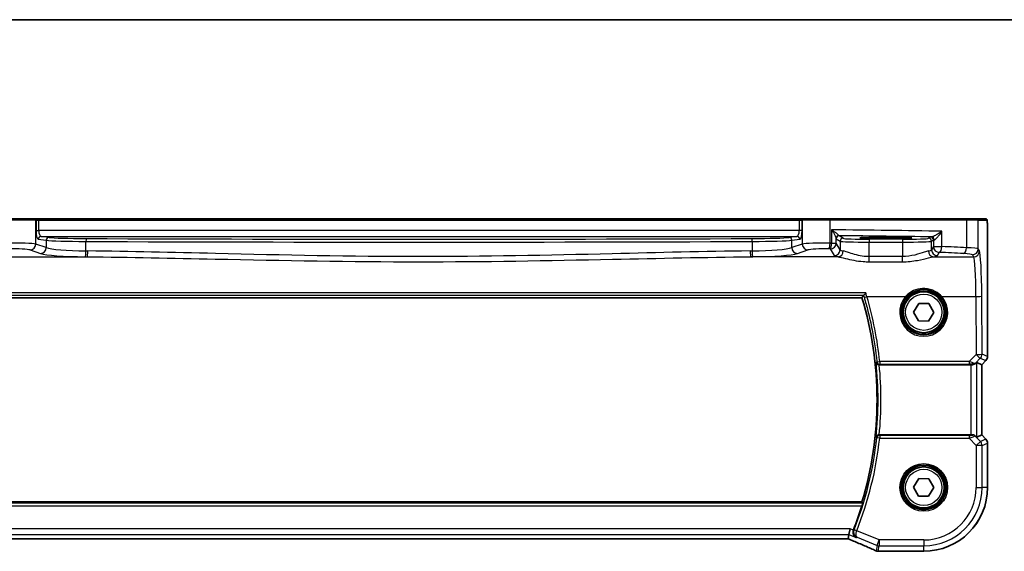
# Model space of a CAD drawing. Units: millimetres. Extents: x 0 to 6296, y 0 to 1124.
# Drawn here: x 1810 to 1979, y 1033 to 1124 of the extents above; entities that cross this region are included whole.
import ezdxf

# ---------------------------------------------------------------- set-up
doc = ezdxf.new("R2010")
doc.units = ezdxf.units.MM
for name, color, linetype, lineweight in [('Border (ISO)', 7, 'Continuous', 35), ('Visible (ISO)', 7, 'Continuous', 35), ('Visible Narrow (ISO)', 7, 'Continuous', 25)]:
    doc.layers.add(name, color=color, linetype=linetype, lineweight=lineweight)

# ---------------------------------------------------------------- blocks, each defined once
blk = doc.blocks.new('図面枠 tk図枠')
at = {"layer": 'Border (ISO)'}
blk.add_line((14.5, 289), (405.5, 289), dxfattribs=at)

msp = doc.modelspace()

# ---------------------------------------------------------------- linework, layer by layer
at = {"layer": 'Visible (ISO)'}
for p, q in [((1807.9939, 1089.8841), (1812.5159, 1089.8841)), ((1812.5605, 1089.8841), (1812.5159, 1089.8841)), ((1813.2366, 1089.8841), (1812.5605, 1089.8841)), ((1943.5693, 1089.8841), (1813.2366, 1089.8841)), ((1944.2454, 1089.8841), (1943.5693, 1089.8841)), ((1944.29, 1089.8841), (1944.2454, 1089.8841)), ((1944.29, 1089.8841), (1948.812, 1089.8841)), ((1948.812, 1089.8841), (1972.1397, 1089.8841)), ((1972.1397, 1089.8841), (1974.0378, 1089.8841)), ((1975.522, 1089.8841), (1974.0378, 1089.8841)), ((1975.8492, 1066.3206), (1975.8492, 1086.8089)), ((1959.4029, 1086.7411), (1957.4029, 1086.7411)), ((1802.5072, 1076.3841), (1954.2987, 1076.3841)), ((1963.1714, 1073.925), (1964.0726, 1075.4041)), ((1964.0726, 1075.4041), (1965.8042, 1075.3632)), ((1965.8042, 1075.3632), (1966.6345, 1073.8431)), ((1964.0017, 1072.405), (1963.1714, 1073.925)), ((1966.6345, 1073.8431), (1965.7332, 1072.364)), ((1965.7332, 1072.364), (1964.0017, 1072.405)), ((1957.2829, 1064.8841), (1972.9844, 1064.8841)), ((1973.9831, 1065.2651), (1974.8478, 1064.9069)), ((1974.8492, 1064.9063), (1974.8478, 1064.9069)), ((1975.5563, 1065.6134), (1974.8492, 1064.9063)), ((1974.8492, 1064.9063), (1974.8492, 1052.8618)), ((1972.9844, 1052.8841), (1957.2829, 1052.8841)), ((1973.9831, 1052.503), (1974.8478, 1052.8612)), ((1974.8492, 1052.8618), (1974.8478, 1052.8612)), ((1974.8492, 1052.8618), (1975.5563, 1052.1547)), ((1975.8492, 1043.8841), (1975.8492, 1051.4476)), ((1963.1714, 1043.925), (1964.0726, 1045.4041)), ((1964.0726, 1045.4041), (1965.8042, 1045.3632)), ((1965.8042, 1045.3632), (1966.6345, 1043.8431)), ((1964.0017, 1042.405), (1963.1714, 1043.925)), ((1966.6345, 1043.8431), (1965.7332, 1042.364)), ((1954.2987, 1041.3841), (1802.5072, 1041.3841)), ((1965.7332, 1042.364), (1964.0017, 1042.405)), ((1952.0801, 1035.8039), (1952.2724, 1036.8026)), ((1805.0768, 1035.0951), (1951.7291, 1035.0951)), ((1952.0801, 1035.8039), (1951.9437, 1035.0958)), ((1957.2567, 1032.9378), (1964.9029, 1032.9378))]:
    msp.add_line(p, q, dxfattribs=at)
for centre in [(1964.9029, 1073.8841), (1964.9029, 1043.8841)]:
    msp.add_circle(centre, 3.5, dxfattribs=at)
for centre, radius, start, end in [((1896.8029, 1058.8841), 60.1, 343.071304, 16.928696), ((1974.8492, 1066.3206), 1, 315, 0), ((1974.8492, 1051.4476), 1, 0, 45), ((1964.9029, 1043.8841), 10.9462, 270, 0), ((1896.8029, 1058.8841), 60.3187, 338.33552, 342.461454), ((1957.1071, 1033.944), 1, 246.057538, 267.659221), ((1957.2567, 1033.9378), 1, 267.615191, 270)]:
    msp.add_arc(centre, radius, start, end, dxfattribs=at)
for centre, major_axis, ratio, start_param, end_param in [((1972.9844, 1064.7966), (1, 0), 0.08748866, 1.4366482, 1.57079633), ((1972.9844, 1064.2626), (0.9993, 1.0021), 0.03700701, 0.01526811, 0.54654149), ((1972.9844, 1052.9716), (-1, 0), 0.08748866, 1.57079633, 1.91752235), ((1972.9844, 1053.5055), (0.9993, -1.0021), 0.03700701, 5.51127614, 6.2679172), ((1951.7292, 1034.9986), (1.8935, 0), 0.05094445, 1.45936292, 1.57080424), ((1951.3262, 1035.2235), (2.0245, -0.8102), 0.05045404, 1.18174773, 1.28674364), ((1944.2283, 1032.1014), (20.7906, -0.005), 0.0517631, 0.89613086, 0.90526543)]:
    msp.add_ellipse(centre, major_axis=major_axis, ratio=ratio, start_param=start_param, end_param=end_param, dxfattribs=at)
for points, degree in [([(1975.5276, 1089.8841), (1975.5278, 1089.8841), (1975.5252, 1089.8841), (1975.522, 1089.8841)], 3), ([(1954.2987, 1076.3841), (1954.4475, 1076.5849), (1954.5963, 1076.7867)], 2), ([(1954.6028, 1076.7915), (1954.5996, 1076.7899), (1954.5974, 1076.7883), (1954.5963, 1076.7867)], 3), ([(1957.2829, 1064.8841), (1957.2792, 1064.8841), (1957.2754, 1064.8841), (1957.2716, 1064.8841)], 3), ([(1957.2716, 1052.8841), (1957.2754, 1052.8841), (1957.2792, 1052.8841), (1957.2829, 1052.8841)], 3), ([(1954.431, 1041.2053), (1954.3648, 1041.2948), (1954.2987, 1041.3841)], 2), ([(1952.8609, 1036.6162), (1952.8553, 1036.6021), (1952.85, 1036.5878), (1952.845, 1036.5735)], 3), ([(1951.9397, 1035.0945), (1951.9422, 1035.0945), (1951.9436, 1035.0949), (1951.9437, 1035.0958)], 3)]:
    msp.add_open_spline(points, degree=degree, dxfattribs=at)
for points, knots in [([(1975.5283, 1089.8841), (1975.5448, 1089.8841), (1975.5607, 1089.8824), (1975.5804, 1089.8786), (1975.584, 1089.8779), (1975.5927, 1089.8758), (1975.5976, 1089.8744), (1975.6119, 1089.8698), (1975.621, 1089.8659), (1975.6431, 1089.8547), (1975.6547, 1089.8468), (1975.687, 1089.8219), (1975.7011, 1089.8061), (1975.7577, 1089.7327), (1975.7618, 1089.6859), (1975.786, 1089.5165), (1975.7967, 1089.3821), (1975.8111, 1089.1247), (1975.8159, 1089.0205), (1975.8277, 1088.7148), (1975.8337, 1088.4964), (1975.8471, 1087.8063), (1975.8492, 1087.3004), (1975.8492, 1086.8089)], [0, 0, 0, 0, 0.012766906, 0.012766906, 0.01463081, 0.01463081, 0.016461258, 0.016461258, 0.020132349, 0.020132349, 0.026500678, 0.026500678, 0.041208578, 0.041208578, 0.101047017, 0.101047017, 0.171185477, 0.171185477, 0.211695059, 0.211695059, 0.283160241, 0.283160241, 0.430585526, 0.430585526, 0.430585526, 0.430585526]), ([(1957.4029, 1086.7411), (1957.2217, 1086.7411), (1957.0405, 1086.7406), (1956.6826, 1086.7386), (1956.5058, 1086.7371), (1956.1613, 1086.7332), (1955.9935, 1086.7308), (1955.6708, 1086.725), (1955.5161, 1086.7217), (1955.2235, 1086.7143), (1955.0857, 1086.7101), (1954.8305, 1086.7012), (1954.7131, 1086.6964), (1954.502, 1086.6863), (1954.4082, 1086.6809), (1954.2487, 1086.6699), (1954.1824, 1086.6643), (1954.0829, 1086.6537), (1954.0469, 1086.6484), (1954.0223, 1086.6435), (1954.0176, 1086.6419), (1954.0177, 1086.642)], [3.14159265, 3.14159265, 3.14159265, 3.14159265, 3.29879423, 3.29879423, 3.45599581, 3.45599581, 3.61319739, 3.61319739, 3.77039897, 3.77039897, 3.92760055, 3.92760055, 4.08480213, 4.08480213, 4.2420037, 4.2420037, 4.39613207, 4.39613207, 4.538514, 4.538514, 4.59062191, 4.59062191, 4.59062191, 4.59062191]), ([(1962.7879, 1086.6423), (1962.788, 1086.6422), (1962.7844, 1086.6433), (1962.7579, 1086.6487), (1962.7076, 1086.6559), (1962.5842, 1086.6677), (1962.5164, 1086.673), (1962.3536, 1086.6835), (1962.2573, 1086.6887), (1962.0406, 1086.6986), (1961.92, 1086.7033), (1961.6587, 1086.712), (1961.5181, 1086.716), (1961.2205, 1086.7232), (1961.0635, 1086.7264), (1960.737, 1086.7319), (1960.5676, 1086.7342), (1960.2336, 1086.7377), (1960.0696, 1086.7389), (1959.738, 1086.7406), (1959.5705, 1086.7411), (1959.4029, 1086.7411)], [1.69256339, 1.69256339, 1.69256339, 1.69256339, 1.73939773, 1.73939773, 1.9206037, 1.9206037, 2.06714375, 2.06714375, 2.22211253, 2.22211253, 2.37931411, 2.37931411, 2.53651568, 2.53651568, 2.69371726, 2.69371726, 2.85091884, 2.85091884, 2.99625575, 2.99625575, 3.14159265, 3.14159265, 3.14159265, 3.14159265]), ([(1954.9657, 1077.2034), (1954.9649, 1077.2024), (1954.9642, 1077.2014), (1954.9243, 1077.1501), (1954.8852, 1077.101), (1954.8107, 1077.0102), (1954.7752, 1076.9681), (1954.7076, 1076.8909), (1954.676, 1076.8566), (1954.6297, 1076.8108), (1954.6134, 1076.7969), (1954.6032, 1076.7917), (1954.603, 1076.7916), (1954.6028, 1076.7915)], [-0.0808383912, -0.0808383912, -0.0808383912, -0.0808383912, -0.080455592, -0.080455592, -0.0612728271, -0.0612728271, -0.0425925474, -0.0425925474, -0.0224995625, -0.0224995625, -0.0057561767, -0.0057561767, -0.0054205801, -0.0054205801, -0.0054205801, -0.0054205801]), ([(1956.7405, 1065.2893), (1956.7407, 1065.2883), (1956.7409, 1065.2874), (1956.7502, 1065.243), (1956.7661, 1065.2002), (1956.8106, 1065.1199), (1956.8389, 1065.0819), (1956.9143, 1065.0065), (1956.9644, 1064.9697), (1957.0683, 1064.9193), (1957.1182, 1064.9025), (1957.2043, 1064.887), (1957.2378, 1064.884), (1957.2716, 1064.8841)], [-0.087247063, -0.087247063, -0.087247063, -0.087247063, -0.0868223117, -0.0868223117, -0.0674348834, -0.0674348834, -0.048759935, -0.048759935, -0.0268576016, -0.0268576016, -0.0101514814, -0.0101514814, 0, 0, 0, 0]), ([(1973.1182, 1064.8833), (1973.1614, 1064.8828), (1973.2036, 1064.8849), (1973.3524, 1064.9004), (1973.4597, 1064.9292), (1973.6462, 1065.0096), (1973.7256, 1065.0609), (1973.7974, 1065.1192), (1973.8083, 1065.1285), (1973.8189, 1065.1379)], [0.7831655842, 0.7831655842, 0.7831655842, 0.7831655842, 0.7957694984, 0.7957694984, 0.8296099292, 0.8296099292, 0.86345036, 0.86345036, 0.8696971895, 0.8696971895, 0.8696971895, 0.8696971895]), ([(1957.2716, 1052.8841), (1957.2219, 1052.8842), (1957.1732, 1052.8775), (1957.0716, 1052.8508), (1957.0212, 1052.8286), (1956.9175, 1052.7658), (1956.8689, 1052.7213), (1956.7853, 1052.6141), (1956.7551, 1052.5484), (1956.7409, 1052.4807), (1956.7407, 1052.4798), (1956.7405, 1052.4788)], [-0.087629266, -0.087629266, -0.087629266, -0.087629266, -0.072542723, -0.072542723, -0.0544070405, -0.0544070405, -0.0300520654, -0.0300520654, 0, 0, 0.0004281397, 0.0004281397, 0.0004281397, 0.0004281397]), ([(1973.3243, 1052.8893), (1973.3245, 1052.8893), (1973.3246, 1052.8893), (1973.3947, 1052.8914), (1973.4656, 1052.8789), (1973.5845, 1052.8314), (1973.6342, 1052.7992), (1973.6747, 1052.7617)], [0.2396736439, 0.2396736439, 0.2396736439, 0.2396736439, 0.2397353294, 0.2397353294, 0.2620325695, 0.2620325695, 0.2819027076, 0.2819027076, 0.2819027076, 0.2819027076]), ([(1954.431, 1041.2053), (1954.4344, 1041.2004), (1954.4353, 1041.1866), (1954.4301, 1041.1366), (1954.4229, 1041.0966), (1954.4025, 1041.005), (1954.3879, 1040.9471), (1954.3545, 1040.8269), (1954.336, 1040.7652), (1954.3177, 1040.7072)], [0.0030596807, 0.0030596807, 0.0030596807, 0.0030596807, 0.0189433281, 0.0189433281, 0.0378866562, 0.0378866562, 0.0573318148, 0.0573318148, 0.0754000107, 0.0754000107, 0.0754000107, 0.0754000107]), ([(1953.324, 1035.3064), (1953.3227, 1035.307), (1953.3215, 1035.3076), (1953.2378, 1035.3472), (1953.1606, 1035.4001), (1953.025, 1035.5292), (1952.9655, 1035.605), (1952.8621, 1035.7904), (1952.8204, 1035.9039), (1952.7832, 1036.1267), (1952.7793, 1036.2303), (1952.8006, 1036.4168), (1952.8183, 1036.4962), (1952.845, 1036.5735)], [-0.000605679, -0.000605679, -0.000605679, -0.000605679, 0, 0, 0.040415131, 0.040415131, 0.079268807, 0.079268807, 0.122744705, 0.122744705, 0.156171695, 0.156171695, 0.181058523, 0.181058523, 0.181058523, 0.181058523]), ([(1952.1319, 1035.0107), (1952.4581, 1034.8723), (1952.7806, 1034.7349), (1953.4176, 1034.4623), (1953.7321, 1034.3272), (1954.3521, 1034.0596), (1954.6576, 1033.9271), (1955.2591, 1033.6653), (1955.5549, 1033.5358), (1956.1361, 1033.2803), (1956.4215, 1033.1543), (1956.7013, 1033.0301)], [-1.303050333, -1.303050333, -1.303050333, -1.303050333, -1.252154032, -1.252154032, -1.201257731, -1.201257731, -1.15036143, -1.15036143, -1.09946513, -1.09946513, -1.048568829, -1.048568829, -1.048568829, -1.048568829])]:
    msp.add_open_spline(points, degree=3, knots=knots, dxfattribs=at)
at = {"layer": 'Visible Narrow (ISO)'}
for p, q in [((1812.709, 1089.6841), (1807.9491, 1089.6841)), ((1812.709, 1089.6841), (1812.7536, 1089.6841)), ((1812.709, 1085.5465), (1812.709, 1089.6841)), ((1812.7536, 1089.6841), (1813.2366, 1089.6841)), ((1812.7536, 1089.6841), (1812.7536, 1087.8847)), ((1813.2366, 1089.6841), (1813.2366, 1089.8841)), ((1813.2366, 1089.6841), (1943.5693, 1089.6841)), ((1813.2366, 1087.8847), (1813.2366, 1089.6841)), ((1943.5693, 1089.6841), (1943.5693, 1089.8841)), ((1943.5693, 1089.6841), (1944.0522, 1089.6841)), ((1943.5693, 1089.6841), (1943.5693, 1087.8847)), ((1944.0522, 1089.6841), (1944.0969, 1089.6841)), ((1944.0522, 1087.8847), (1944.0522, 1089.6841)), ((1948.8568, 1089.6841), (1944.0969, 1089.6841)), ((1944.0969, 1089.6841), (1944.0969, 1085.5465)), ((1972.2396, 1089.6841), (1948.8568, 1089.6841)), ((1948.8568, 1085.7344), (1948.8568, 1089.6841)), ((1974.2375, 1089.6841), (1972.2396, 1089.6841)), ((1972.2396, 1089.6841), (1972.2396, 1084.9403)), ((1974.2375, 1089.6841), (1975.7217, 1089.6841)), ((1974.2375, 1084.7266), (1974.2375, 1089.6841)), ((1812.7536, 1087.8847), (1813.2366, 1087.8847)), ((1943.5693, 1087.8847), (1813.2366, 1087.8847)), ((1814.9866, 1086.7078), (1813.6245, 1086.8853)), ((1813.6245, 1086.8853), (1943.1814, 1086.8853)), ((1943.1814, 1086.8853), (1941.8193, 1086.7078)), ((1944.0522, 1087.8847), (1943.5693, 1087.8847)), ((1949.1206, 1088.0023), (1949.1206, 1085.7291)), ((1951.0727, 1086.5498), (1950.4121, 1086.99)), ((1968.0217, 1085.1369), (1968.0217, 1087.7659)), ((1975.8478, 1086.8089), (1975.8492, 1086.8089)), ((1975.8478, 1086.8089), (1975.8478, 1066.3206)), ((1814.5036, 1084.9606), (1812.709, 1085.5465)), ((1813.1415, 1086.3857), (1814.5036, 1086.2081)), ((1814.5036, 1086.2081), (1814.5036, 1084.9606)), ((1821.314, 1084.3822), (1821.314, 1086.0157)), ((1935.4919, 1086.0157), (1935.4919, 1084.3822)), ((1942.3023, 1086.2081), (1943.6644, 1086.3857)), ((1942.3023, 1084.9606), (1942.3023, 1086.2081)), ((1944.0969, 1085.5465), (1942.3023, 1084.9606)), ((1949.1206, 1085.7291), (1949.8921, 1085.7291)), ((1949.8921, 1085.7291), (1949.8921, 1086.5531)), ((1950.5734, 1084.5918), (1949.8921, 1085.7291)), ((1949.9128, 1086.4903), (1950.5734, 1086.0501)), ((1950.5734, 1086.0501), (1950.5734, 1084.5918)), ((1961.2539, 1086.4009), (1955.5665, 1086.4009)), ((1955.5665, 1086.4009), (1955.5665, 1085.9012)), ((1955.5665, 1085.9012), (1961.2539, 1085.9012)), ((1955.5665, 1083.4148), (1955.5665, 1085.9012)), ((1959.4029, 1086.7412), (1957.4029, 1086.7412)), ((1957.4029, 1086.7411), (1957.4029, 1086.7412)), ((1957.4029, 1086.7411), (1957.4029, 1086.706)), ((1957.4029, 1086.706), (1957.4029, 1086.4992)), ((1959.4029, 1086.706), (1957.4029, 1086.706)), ((1957.4029, 1086.4992), (1959.4029, 1086.4992)), ((1959.4029, 1086.7412), (1959.4029, 1086.7411)), ((1959.4029, 1086.7411), (1959.4029, 1086.706)), ((1959.4029, 1086.706), (1959.4029, 1086.4992)), ((1961.2539, 1086.4009), (1961.2539, 1085.9012)), ((1961.2539, 1085.9012), (1961.2539, 1083.4148)), ((1966.0743, 1086.7674), (1965.7478, 1086.5498)), ((1966.2471, 1086.0501), (1966.5736, 1086.2677)), ((1966.2471, 1084.5918), (1966.2471, 1086.0501)), ((1966.5736, 1085.1369), (1966.2471, 1084.5918)), ((1966.5736, 1086.2677), (1966.5736, 1085.1369)), ((1966.5736, 1085.1369), (1968.0217, 1085.1369)), ((1811.7431, 1084.5503), (1813.5377, 1083.9644)), ((1943.2682, 1083.9644), (1945.0628, 1084.5503)), ((1948.8935, 1084.7329), (1949.5747, 1083.5956)), ((1967.2457, 1083.5956), (1967.5722, 1084.1407)), ((1973.2389, 1083.7304), (1973.4471, 1083.3827)), ((1974.4458, 1084.3789), (1974.2375, 1084.7266)), ((1806.5734, 1083.3827), (1821.5204, 1083.3827)), ((1950.2325, 1083.3827), (1935.2855, 1083.3827)), ((1955.5665, 1082.532), (1955.5665, 1083.4148)), ((1961.2539, 1083.4148), (1955.5665, 1083.4148)), ((1955.5665, 1082.532), (1961.2539, 1082.532)), ((1961.2539, 1082.532), (1961.2539, 1083.4148)), ((1966.588, 1083.3827), (1973.4471, 1083.3827)), ((1954.9657, 1077.2034), (1801.8402, 1077.2034)), ((1802.2031, 1076.7915), (1954.6028, 1076.7915)), ((1955.1687, 1076.5649), (1961.7822, 1076.5649)), ((1968.0237, 1076.5649), (1973.8521, 1076.5649)), ((1973.8521, 1076.5649), (1973.8976, 1066.6275)), ((1974.8963, 1066.7147), (1974.8507, 1076.6521)), ((1973.8976, 1066.6275), (1972.7121, 1065.4343)), ((1975.8478, 1066.3206), (1974.8963, 1066.7147)), ((1972.7121, 1065.4343), (1957.3575, 1065.4343)), ((1957.3575, 1065.4343), (1957.3575, 1064.9797)), ((1957.3575, 1064.9797), (1972.7121, 1064.9797)), ((1972.7121, 1065.4343), (1972.7121, 1064.9797)), ((1972.9844, 1064.8841), (1972.9844, 1052.8841)), ((1973.1315, 1064.9701), (1973.1182, 1064.8833)), ((1973.8189, 1065.1379), (1973.8335, 1065.2332)), ((1973.8335, 1065.2332), (1974.6038, 1066.0086)), ((1973.9831, 1052.503), (1973.9831, 1065.2651)), ((1974.6038, 1066.0086), (1975.5553, 1065.6144)), ((1975.5553, 1065.6144), (1974.8478, 1064.9069)), ((1974.8478, 1064.9069), (1974.8478, 1052.8612)), ((1975.5553, 1065.6144), (1975.5563, 1065.6134)), ((1975.8492, 1066.3206), (1975.8478, 1066.3206)), ((1957.3536, 1052.2947), (1956.8584, 1052.3486)), ((1957.3536, 1052.7928), (1957.3536, 1052.2947)), ((1972.668, 1052.7928), (1957.3536, 1052.7928)), ((1957.3536, 1052.2947), (1972.668, 1052.2947)), ((1972.668, 1052.7928), (1972.668, 1052.2947)), ((1972.668, 1052.2947), (1973.9058, 1051.0568)), ((1973.3243, 1052.8893), (1973.3327, 1052.8342)), ((1973.6857, 1052.6892), (1973.6747, 1052.7617)), ((1974.612, 1051.763), (1973.6857, 1052.6892)), ((1973.9058, 1051.0568), (1974.612, 1051.763)), ((1975.5553, 1052.1537), (1974.612, 1051.763)), ((1974.8478, 1052.8612), (1975.5553, 1052.1537)), ((1974.9045, 1051.0568), (1975.8478, 1051.4476)), ((1975.5563, 1052.1547), (1975.5553, 1052.1537)), ((1975.8478, 1051.4476), (1975.8492, 1051.4476)), ((1975.8478, 1051.4476), (1975.8478, 1043.8841)), ((1973.9058, 1051.0568), (1973.9058, 1043.8841)), ((1974.9045, 1051.0568), (1973.9058, 1051.0568)), ((1974.9045, 1043.8841), (1974.9045, 1051.0568)), ((1973.9058, 1043.8841), (1974.9045, 1043.8841)), ((1975.8478, 1043.8841), (1974.9045, 1043.8841)), ((1975.8492, 1043.8841), (1975.8478, 1043.8841)), ((1954.431, 1041.2053), (1802.3749, 1041.2053)), ((1802.4882, 1040.7072), (1954.3177, 1040.7072)), ((1952.2724, 1036.8026), (1804.5335, 1036.8026)), ((1952.845, 1036.5735), (1952.2724, 1036.8026)), ((1953.4208, 1036.4279), (1952.9501, 1036.5905)), ((1953.4285, 1036.4488), (1952.9655, 1036.6323)), ((1957.2876, 1034.8812), (1953.4208, 1036.4279)), ((1804.7258, 1035.8039), (1952.0801, 1035.8039)), ((1951.7291, 1035.0964), (1805.0768, 1035.0964)), ((1951.7291, 1035.0964), (1951.7291, 1035.0951)), ((1952.0801, 1035.8039), (1953.324, 1035.3064)), ((1953.4748, 1035.3307), (1956.9167, 1033.954)), ((1956.9167, 1033.954), (1957.2876, 1034.8812)), ((1964.9029, 1034.8812), (1957.2876, 1034.8812)), ((1957.2876, 1034.8812), (1957.2876, 1033.8826)), ((1964.9029, 1034.8812), (1964.9029, 1033.8826)), ((1956.9167, 1033.954), (1956.7362, 1033.0168)), ((1957.1071, 1032.9454), (1957.2876, 1033.8826)), ((1957.2567, 1032.9378), (1957.2567, 1032.9392)), ((1964.9029, 1032.9392), (1957.2567, 1032.9392)), ((1957.2876, 1033.8826), (1964.9029, 1033.8826)), ((1964.9029, 1032.9392), (1964.9029, 1033.8826)), ((1964.9029, 1032.9378), (1964.9029, 1032.9392))]:
    msp.add_line(p, q, dxfattribs=at)
for centre, radius in [((1964.9029, 1073.8841), 3.7567), ((1964.9029, 1073.8841), 3.5569), ((1964.9029, 1073.8841), 3.1), ((1964.9029, 1043.8841), 4.0898), ((1964.9029, 1043.8841), 3.8899), ((1964.9029, 1043.8841), 3.7567), ((1964.9029, 1043.8841), 3.5569), ((1964.9029, 1043.8841), 3.1)]:
    msp.add_circle(centre, radius, dxfattribs=at)
for centre, radius, start, end in [((1896.8029, 1058.8841), 60.2788, 353.900222, 6.099778), ((1896.8029, 1058.8841), 60.7769, 354.334433, 5.665567), ((1896.8029, 1058.8841), 60.41, 338.386347, 353.78925), ((1896.8029, 1058.8841), 60.9081, 338.386347, 353.78925), ((1964.9029, 1043.8841), 10.9448, 270, 0), ((1964.9029, 1043.8841), 9.0029, 270, 0), ((1964.9029, 1043.8841), 10.0015, 270, 0)]:
    msp.add_arc(centre, radius, start, end, dxfattribs=at)
for centre, major_axis, ratio, start_param, end_param in [((1812.5159, 1089.6841), (0, 0.2), 0.96592583, 4.71238898, 6.28318531), ((1812.5605, 1089.6841), (0, 0.2), 0.96592583, 4.71238898, 6.28318531), ((1944.2454, 1089.6841), (0, 0.2), 0.96592583, 0, 1.57079633), ((1944.29, 1089.6841), (0, 0.2), 0.96592583, 0, 1.57079633), ((1948.812, 1089.6841), (0, 0.2), 0.22405247, 4.71238898, 6.28318531), ((1972.1397, 1089.6841), (0, 0.2), 0.49914422, 4.71238898, 6.28318531), ((1974.0378, 1089.6841), (0, 0.2), 0.99862953, 4.71238898, 6.28318531), ((1975.522, 1089.6841), (0, 0.2), 0.99862953, 4.71238898, 6.28318531), ((1813.1556, 1087.8847), (0, -1.5), 0.26794919, 4.71238898, 6.24827872), ((1813.6245, 1086.3857), (0.0646, 0.4958), 0.96537679, 0.13418895, 1.6959525), ((1813.6385, 1087.8847), (0, 1), 0.40192379, 1.57079633, 3.10668607), ((1943.1674, 1087.8847), (0, -1), 0.40192379, 0.03490659, 1.57079633), ((1943.1814, 1086.3857), (-0.0646, 0.4958), 0.96537679, 4.58723281, 6.14899636), ((1943.6503, 1087.8847), (0, 1.5), 0.26794919, 3.17649924, 4.71238898), ((1929.8123, 1085.1456), (-85, 0), 0.03450994, 4.24615809, 4.48323177), ((1950.3914, 1086.5531), (-0.4919, -0.0895), 0.95968156, 4.60155662, 6.09590275), ((1950.4121, 1086.4903), (-0.2773, -0.4161), 0.99802286, 3.73027434, 5.29924417), ((1929.8123, 1084.1462), (84, 0), 0.03492077, 1.12213881, 1.32303304), ((1808.8453, 1085.4786), (-4, 0), 0.0656165, 3.40339204, 4.93835966), ((1811.7431, 1085.5465), (-0.3104, -0.9506), 0.9624951, 0.32705272, 1.87528957), ((1814.9866, 1086.2081), (0.0646, 0.4958), 0.96537679, 0.13418895, 1.6959525), ((1822.231, 1086.2759), (8, 0), 0.03273822, 3.40339204, 4.59750447), ((1822.231, 1086.7756), (-7.5, 0), 0.03492077, 0.26179939, 1.45591182), ((1821.3713, 1086.0157), (0.002, 0.5), 0.11463104, 0.03513831, 1.57125824), ((1878.4029, 1103.275), (498.0196, 0), 0.03488571, 4.59750447, 4.82727349), ((1878.4029, 1103.7747), (-497.5196, 0), 0.03492077, 1.45591182, 1.68568084), ((1934.5749, 1086.7756), (-7.5, 0), 0.03492077, 1.68568084, 2.87979327), ((1935.4346, 1086.0157), (-0.002, 0.5), 0.11463104, 4.71192706, 6.248047), ((1934.5749, 1086.2759), (8, 0), 0.03273822, 4.82727349, 6.02138592), ((1941.8193, 1086.2081), (-0.0646, 0.4958), 0.96537679, 4.58723281, 6.14899636), ((1947.9606, 1085.4786), (-4, 0), 0.0656165, 4.4864183, 6.02138592), ((1945.0628, 1085.5465), (0.3104, -0.9506), 0.9624951, 4.40789574, 5.95613258), ((1948.6327, 1085.7344), (-0.0201, -0.9998), 0.22400944, 0.08954802, 1.57530189), ((1929.8123, 1078.5722), (-85, 0), 0.08645939, 4.48323177, 4.4864183), ((1948.8935, 1085.7291), (-0.0204, -0.9998), 0.227112, 0.08961425, 1.575431), ((1948.8935, 1085.7291), (0.8579, 0.5139), 0.9948398, 4.1749656, 5.74120053), ((1951.0727, 1086.0501), (-0.2773, -0.4161), 0.99802286, 3.73027434, 5.29924417), ((1955.5665, 1086.0584), (5, 0), 0.03142869, 3.19395253, 4.71238898), ((1955.5665, 1086.5581), (-4.5, 0), 0.03492077, 0.05235988, 1.57079633), ((1961.2539, 1086.5581), (-4.5, 0), 0.03492077, 1.57079633, 3.08923278), ((1961.2539, 1086.0584), (5, 0), 0.03142869, 4.71238898, 6.23082543), ((1965.7478, 1086.0501), (0.2773, -0.4161), 0.99802286, 0.98394114, 2.55291097), ((1967.5722, 1086.7646), (-1.5, 0), 0.03492077, 5.79442471, 6.23082543), ((1966.0743, 1086.2677), (0.2773, -0.4161), 0.99802286, 0.98394114, 2.55291097), ((1966.2478, 1086.2895), (-0.0328, 0.4989), 0.88249612, 4.6545041, 6.20891326), ((1967.5722, 1086.2649), (1, 0), 0.05238115, 2.65283205, 3.08923278), ((1967.5722, 1085.1369), (0.8579, -0.5139), 0.9948398, 3.68357743, 5.24981236), ((1967.5722, 1085.1369), (-0.044, -0.999), 0.44917542, 0.09770574, 1.59056969), ((1929.8123, 1078.5722), (-85, 0), 0.08645939, 4.1897781, 4.24615809), ((1808.8453, 1084.4824), (3, 0), 0.08748866, 0.26179939, 1.79676701), ((1813.5377, 1084.9606), (-0.3104, -0.9506), 0.9624951, 0.32705272, 1.87528957), ((1822.231, 1084.1682), (9, 0), 0.08748866, 3.40339204, 4.59750447), ((1822.231, 1085.1644), (-8, 0), 0.09842475, 0.26179939, 1.45591182), ((1821.1994, 1084.3822), (-0.0101, -0.9999), 0.1146262, 0.08784697, 1.57195354), ((1878.4029, 1127.7529), (-498.0196, 0), 0.08766434, 1.45591182, 1.45655942), ((1821.5204, 1084.3789), (-0.01, -0.9999), 0.11398294, 0.08784041, 1.5719405), ((1878.4029, 1127.7529), (-498.0196, 0), 0.08766434, 1.68503324, 1.68568084), ((1935.2855, 1084.3789), (0.01, -0.9999), 0.11398294, 4.7112448, 6.1953449), ((1934.5749, 1085.1644), (-8, 0), 0.09842475, 1.68568084, 2.87979327), ((1935.6065, 1084.3822), (0.0101, -0.9999), 0.1146262, 4.71123177, 6.19533834), ((1934.5749, 1084.1682), (9, 0), 0.08748866, 4.82727349, 6.02138592), ((1943.2682, 1084.9606), (0.3104, -0.9506), 0.9624951, 4.40789574, 5.95613258), ((1947.9606, 1084.4824), (3, 0), 0.08748866, 1.34482565, 2.87979327), ((1929.8123, 1077.576), (84, 0), 0.08748866, 1.34163911, 1.34482565), ((1949.5747, 1084.5918), (-0.8579, -0.5139), 0.9948398, 1.03337295, 2.59960788), ((1955.5665, 1083.6231), (6, 0), 0.08748866, 3.19395253, 3.61722779), ((1950.2325, 1084.3789), (-0.1675, -0.9859), 0.88632526, 0.18934501, 1.72022185), ((1955.5665, 1084.6193), (-5, 0), 0.1049864, 0.05235988, 0.47563514), ((1961.2539, 1084.6193), (-5, 0), 0.1049864, 2.66595752, 3.08923278), ((1966.588, 1084.3789), (0.1675, -0.9859), 0.88632526, 4.56296346, 6.09384029), ((1967.2457, 1084.5918), (0.8579, -0.5139), 0.9948398, 3.68357743, 5.24981236), ((1961.2539, 1083.6231), (6, 0), 0.08748866, 5.80755017, 6.23082543), ((1929.8123, 1077.576), (84, 0), 0.08748866, 1.04818544, 1.10456544), ((1971.7404, 1084.9403), (-0.0503, -0.9987), 0.49866896, 0.10071992, 1.59592217), ((1970.243, 1083.7166), (3, 0), 0.08748866, 0.05235988, 1.04818544), ((1970.243, 1084.7128), (-4, 0), 0.0656165, 3.19395253, 4.1897781), ((1973.2389, 1084.7266), (-0.8579, -0.5139), 0.9948398, 1.03337295, 2.59960788), ((1973.4471, 1084.3789), (-0.8579, -0.5139), 0.9948398, 1.03337295, 2.59960788), ((1974.4069, 1075.9113), (0, 8.5), 0.05240778, 4.79965544, 6.19591884), ((1878.4029, 1126.7567), (499.0196, 0), 0.08748866, 4.59750447, 4.59815207), ((1878.4029, 1126.7567), (499.0196, 0), 0.08748866, 4.82662589, 4.82727349), ((1973.4083, 1075.9113), (0, -7.5), 0.05939548, 1.65806279, 3.05432619), ((1955.1687, 1076.6085), (-0.4795, -0.1418), 0.08360432, 0.08757384, 1.54608127), ((1896.8029, 1059.3064), (0, 60.8656), 0.99997071, 4.81323898, 4.99988535), ((1964.9029, 1073.8792), (0, -4.1173), 0.99999533, 4.00177149, 8.56459912), ((1961.7822, 1076.5824), (0.1516, -0.1305), 0.06616765, 4.76927136, 6.24820203), ((1968.0237, 1076.5824), (-0.1516, -0.1305), 0.06616765, 0.03498328, 1.51391395), ((1973.8521, 1076.6521), (1, 0.0046), 0.08715483, 4.71198937, 6.23062524), ((1973.8976, 1066.7147), (1, 0.0046), 0.08715483, 4.71198937, 6.23062524), ((1973.8976, 1066.7147), (0.7094, -0.7048), 0.06194553, 4.77385531, 6.23072459), ((1973.8976, 1066.7147), (0.3827, 0.9239), 0.99839497, 4.3202575, 5.10452046), ((1957.3575, 1065.4778), (-0.4975, -0.0503), 0.08671626, 0.08759728, 1.5620217), ((1957.3575, 1065.4778), (0.3722, -0.3339), 0.99316411, 3.98463031, 5.44014766), ((1972.6248, 1065.4336), (1.0624, -0.3494), 0.02501308, 0.82404741, 1.49679956), ((1972.6248, 1064.9355), (0.7089, 0.0055), 0.06194438, 0.77415955, 1.4469117), ((1973.1273, 1065.9394), (0.9046, -0.4343), 0.95837897, 5.14776572, 5.93188285), ((1973.1315, 1065.4682), (-0.0278, -0.4992), 0.53585557, 0.10341144, 1.07074075), ((1973.1273, 1065.9394), (-0.7308, 0.6831), 0.49764186, 2.28986789, 3.07398502), ((1974.8492, 1066.3206), (-0.3827, -0.9239), 0.99839497, 1.17866484, 1.96292781), ((1957.3536, 1052.2947), (-0.3722, -0.3339), 0.99316372, 3.98459829, 5.44017967), ((1972.6242, 1052.8365), (0.7085, -0.0027), 0.06162707, 4.77440992, 6.29284637), ((1972.6242, 1052.3384), (1.0614, 0.3524), 0.0494607, 4.73719015, 6.2556266), ((1973.3327, 1052.3361), (-0.4943, -0.0755), 0.99610631, 3.77717485, 4.56129198), ((1973.9058, 1051.0568), (-0.3827, 0.9239), 0.99839497, 4.3202575, 5.10452046), ((1974.8492, 1051.4476), (0.3827, -0.9239), 0.99839497, 1.17866484, 1.96292781), ((1951.7291, 1034.9916), (-2, 0), 0.05240778, 4.60488981, 4.71238898), ((1951.3583, 1035.2178), (1.9996, -0.802), 0.04864093, 1.18237114, 1.29691185), ((1952.5226, 1035.9312), (-0.3907, -0.9205), 0.36965281, 0, 0.05635532), ((1943.8207, 1037.2483), (20.996, -8.4215), 0.04864093, 0.92788963, 1.18237114), ((1957.1071, 1033.944), (-0.4058, -0.914), 0.58047237, 0, 0.06431702), ((1957.1071, 1033.944), (-0.982, 0.1891), 0.99857882, 1.38080706, 1.76078559), ((1957.2876, 1034.8812), (0.982, -0.1891), 0.99857882, 4.52239971, 4.90237825), ((1957.1071, 1033.944), (-0.0408, -0.9992), 0.614703, 0, 0.06640109), ((1944.1916, 1032.0776), (-21, 0), 0.05240778, 4.04090736, 4.04997482), ((1957.2567, 1033.9378), (-0.0416, -0.9991), 0.62181619, 0, 0.06687621)]:
    msp.add_ellipse(centre, major_axis=major_axis, ratio=ratio, start_param=start_param, end_param=end_param, dxfattribs=at)
for points, knots in [([(1975.7217, 1089.6841), (1975.7448, 1089.6841), (1975.7698, 1089.6322), (1975.7915, 1089.3472), (1975.8157, 1089.0293), (1975.8345, 1088.4505), (1975.8423, 1087.8692), (1975.8473, 1087.4948), (1975.8478, 1087.1259), (1975.8478, 1086.8089)], [0, 0, 0, 0, 0.35283077, 0.35283077, 0.35283077, 0.74648264, 0.74648264, 0.74648264, 1, 1, 1, 1]), ([(1950.3605, 1087.0322), (1950.3504, 1087.0471), (1950.3345, 1087.0658), (1950.2807, 1087.1217), (1950.2358, 1087.1631), (1950.1126, 1087.2696), (1950.0277, 1087.3384), (1949.8223, 1087.4984), (1949.6956, 1087.5933), (1949.4223, 1087.7919), (1949.2728, 1087.8974), (1949.1206, 1088.0023)], [0, 0, 0, 0, 0.024227465, 0.024227465, 0.06299141, 0.06299141, 0.114063019, 0.114063019, 0.17676908, 0.17676908, 0.243257006, 0.243257006, 0.243257006, 0.243257006]), ([(1949.1206, 1088.0023), (1949.2224, 1087.8456), (1949.3212, 1087.6879), (1949.499, 1087.3912), (1949.5801, 1087.2495), (1949.7083, 1087.0105), (1949.76, 1086.9076), (1949.8316, 1086.7486), (1949.8563, 1086.6868), (1949.8827, 1086.6032), (1949.8894, 1086.5754), (1949.8921, 1086.5531)], [-0.243257006, -0.243257006, -0.243257006, -0.243257006, -0.17676908, -0.17676908, -0.114063019, -0.114063019, -0.06299141, -0.06299141, -0.024227465, -0.024227465, 0, 0, 0, 0]), ([(1950.4121, 1086.99), (1950.4034, 1086.9916), (1950.3947, 1086.9959), (1950.3774, 1087.01), (1950.3689, 1087.0198), (1950.3605, 1087.0322)], [-0.0401815871, -0.0401815871, -0.0401815871, -0.0401815871, -0.0200907936, -0.0200907936, 0, 0, 0, 0]), ([(1968.0217, 1087.7659), (1967.8237, 1087.6212), (1967.6097, 1087.4757), (1967.2322, 1087.2392), (1967.0709, 1087.1441), (1966.7928, 1086.9941), (1966.6752, 1086.9355), (1966.4857, 1086.8533), (1966.4109, 1086.8254), (1966.3092, 1086.7974), (1966.2752, 1086.7909), (1966.2478, 1086.7892)], [-0.000767222, -0.000767222, -0.000767222, -0.000767222, 0.093188709, 0.093188709, 0.161189333, 0.161189333, 0.213823845, 0.213823845, 0.25431193, 0.25431193, 0.279616984, 0.279616984, 0.279616984, 0.279616984]), ([(1966.6893, 1086.2895), (1966.7157, 1086.2921), (1966.7465, 1086.3019), (1966.835, 1086.3442), (1966.8968, 1086.3864), (1967.0485, 1086.5107), (1967.1394, 1086.5992), (1967.3496, 1086.826), (1967.468, 1086.9698), (1967.7393, 1087.3273), (1967.8883, 1087.5471), (1968.0217, 1087.7659)], [-0.279616984, -0.279616984, -0.279616984, -0.279616984, -0.25431193, -0.25431193, -0.213823845, -0.213823845, -0.161189333, -0.161189333, -0.093188709, -0.093188709, 0.000767222, 0.000767222, 0.000767222, 0.000767222]), ([(1949.8921, 1086.5531), (1949.8955, 1086.5346), (1949.8989, 1086.52), (1949.9058, 1086.499), (1949.9093, 1086.4926), (1949.9128, 1086.4903)], [0, 0, 0, 0, 0.0200907936, 0.0200907936, 0.0401815871, 0.0401815871, 0.0401815871, 0.0401815871]), ([(1957.4029, 1086.7412), (1957.0567, 1086.7412), (1956.7105, 1086.7394), (1955.8503, 1086.7301), (1955.3614, 1086.7198), (1954.4829, 1086.6895), (1954.1445, 1086.6677), (1953.8683, 1086.6206), (1953.9407, 1086.5953), (1954.5097, 1086.5485), (1955.0439, 1086.5276), (1956.222, 1086.5045), (1956.8123, 1086.4992), (1957.4029, 1086.4992)], [3.14159265, 3.14159265, 3.14159265, 3.14159265, 3.44136436, 3.44136436, 3.92099909, 3.92099909, 4.51051695, 4.51051695, 5.11360631, 5.11360631, 5.77172325, 5.77172325, 6.28318531, 6.28318531, 6.28318531, 6.28318531]), ([(1957.4029, 1086.706), (1956.8464, 1086.706), (1956.2902, 1086.7114), (1955.7566, 1086.7225), (1955.7091, 1086.7236), (1955.6624, 1086.7246)], [-6.283185307, -6.283185307, -6.283185307, -6.283185307, -5.771723246, -5.771723246, -5.720933225, -5.720933225, -5.720933225, -5.720933225]), ([(1959.4029, 1086.4992), (1959.7493, 1086.4992), (1960.0955, 1086.501), (1960.9558, 1086.5103), (1961.4448, 1086.5205), (1962.3237, 1086.5508), (1962.6622, 1086.5727), (1962.9376, 1086.6198), (1962.8646, 1086.6451), (1962.2945, 1086.692), (1961.7597, 1086.7128), (1960.5819, 1086.7358), (1959.9927, 1086.7412), (1959.4029, 1086.7412)], [0, 0, 0, 0, 0.29981634, 0.29981634, 0.77952248, 0.77952248, 1.36962039, 1.36962039, 1.97283875, 1.97283875, 2.63101025, 2.63101025, 3.14159265, 3.14159265, 3.14159265, 3.14159265]), ([(1961.1434, 1086.7247), (1960.9017, 1086.719), (1960.6402, 1086.7145), (1960.0555, 1086.7078), (1959.7293, 1086.706), (1959.4029, 1086.706)], [-0.562251784, -0.562251784, -0.562251784, -0.562251784, -0.299816338, -0.299816338, 0, 0, 0, 0]), ([(1935.1715, 1084.3789), (1927.297, 1084.2997), (1919.4028, 1084.0955), (1900.4829, 1083.639), (1889.4433, 1083.4148), (1866.7696, 1083.4148), (1855.1386, 1083.6665), (1836.2236, 1084.1248), (1828.9206, 1084.3056), (1821.6344, 1084.3789)], [-11.40321718, -11.40321718, -11.40321718, -11.40321718, -9.02046963, -9.02046963, -5.70160859, -5.70160859, -2.20473147, -2.20473147, 0, 0, 0, 0]), ([(1955.5665, 1083.4148), (1955.2756, 1083.4148), (1954.9847, 1083.4313), (1954.2427, 1083.5123), (1953.8008, 1083.5999), (1952.9417, 1083.8171), (1952.5294, 1083.9491), (1951.7449, 1084.2052), (1951.3887, 1084.3245), (1951.1215, 1084.3789)], [0, 0, 0, 0, 0.104722556, 0.104722556, 0.272278647, 0.272278647, 0.454418334, 0.454418334, 0.66515339, 0.66515339, 0.66515339, 0.66515339]), ([(1965.699, 1084.3789), (1965.5045, 1084.3393), (1965.2627, 1084.2655), (1964.5366, 1084.0305), (1963.9935, 1083.8438), (1962.7299, 1083.5294), (1961.9939, 1083.4148), (1961.2539, 1083.4148)], [-0.665165469, -0.665165469, -0.665165469, -0.665165469, -0.511787476, -0.511787476, -0.266382686, -0.266382686, 0, 0, 0, 0]), ([(1821.5204, 1083.3827), (1828.8212, 1083.3181), (1836.1389, 1083.1585), (1855.0919, 1082.7541), (1866.7463, 1082.532), (1889.4655, 1082.532), (1900.5272, 1082.7298), (1919.4851, 1083.1327), (1927.3952, 1083.3128), (1935.2855, 1083.3827)], [0, 0, 0, 0, 2.20473147, 2.20473147, 5.70160859, 5.70160859, 9.02046963, 9.02046963, 11.40321718, 11.40321718, 11.40321718, 11.40321718]), ([(1950.2325, 1083.3827), (1950.5532, 1083.3347), (1950.9805, 1083.2295), (1951.922, 1083.0035), (1952.4168, 1082.887), (1953.4477, 1082.6954), (1953.978, 1082.6181), (1954.8683, 1082.5466), (1955.2174, 1082.532), (1955.5665, 1082.532)], [-0.66515339, -0.66515339, -0.66515339, -0.66515339, -0.454418334, -0.454418334, -0.272278647, -0.272278647, -0.104722556, -0.104722556, 0, 0, 0, 0]), ([(1961.2539, 1082.532), (1962.1419, 1082.532), (1963.025, 1082.6331), (1964.5414, 1082.9106), (1965.1932, 1083.0753), (1966.0645, 1083.2826), (1966.3546, 1083.3478), (1966.588, 1083.3827)], [0, 0, 0, 0, 0.266382686, 0.266382686, 0.511787476, 0.511787476, 0.665165469, 0.665165469, 0.665165469, 0.665165469]), ([(1968.0237, 1076.5649), (1967.7034, 1076.9274), (1967.318, 1077.2329), (1966.3471, 1077.7562), (1965.7342, 1077.9279), (1964.5548, 1077.9866), (1963.9924, 1077.9016), (1963.0713, 1077.5673), (1962.6954, 1077.3612), (1962.1505, 1076.9432), (1961.9567, 1076.7624), (1961.7822, 1076.5649)], [-0.711030897, -0.711030897, -0.711030897, -0.711030897, -0.563414716, -0.563414716, -0.376393271, -0.376393271, -0.209107373, -0.209107373, -0.080425913, -0.080425913, 0, 0, 0, 0]), ([(1961.9334, 1076.4516), (1962.0994, 1076.6446), (1962.2838, 1076.8212), (1962.8022, 1077.2297), (1963.1599, 1077.4311), (1964.0364, 1077.7579), (1964.5716, 1077.8409), (1965.694, 1077.7836), (1966.2773, 1077.6157), (1967.2011, 1077.1043), (1967.5678, 1076.8058), (1967.8725, 1076.4516)], [0, 0, 0, 0, 0.080425913, 0.080425913, 0.209107373, 0.209107373, 0.376393271, 0.376393271, 0.563414716, 0.563414716, 0.711030897, 0.711030897, 0.711030897, 0.711030897]), ([(1954.6921, 1076.4638), (1954.9263, 1075.6716), (1955.1442, 1074.8746), (1955.6121, 1073.0142), (1955.8497, 1071.9476), (1956.0583, 1070.8754), (1956.4091, 1069.0718), (1956.6775, 1067.252), (1956.8623, 1065.4239)], [1.283299954, 1.283299954, 1.283299954, 1.283299954, 1.324350709, 1.324350709, 1.37863309, 1.37863309, 1.37863309, 1.469946332, 1.469946332, 1.469946332, 1.469946332]), ([(1967.8725, 1076.4516), (1968.1731, 1076.1023), (1968.4113, 1075.6994), (1968.841, 1074.5494), (1968.892, 1073.7516), (1968.5498, 1072.2873), (1968.1745, 1071.6193), (1967.2037, 1070.6652), (1966.6524, 1070.3364), (1965.6831, 1070.0379), (1965.293, 1069.9792), (1964.9029, 1069.9792), (1964.5129, 1069.9792), (1964.1228, 1070.0379), (1963.1535, 1070.3364), (1962.6022, 1070.6652), (1961.6314, 1071.6193), (1961.2561, 1072.2873), (1960.9138, 1073.7516), (1960.9649, 1074.5494), (1961.3946, 1075.6994), (1961.6328, 1076.1023), (1961.9334, 1076.4516)], [-2.28141381, -2.28141381, -2.28141381, -2.28141381, -1.92848495, -1.92848495, -1.34133, -1.34133, -0.77683903, -0.77683903, -0.29878424, -0.29878424, 0, 0, 0, 0.29878424, 0.29878424, 0.77683903, 0.77683903, 1.34133, 1.34133, 1.92848495, 1.92848495, 2.28141381, 2.28141381, 2.28141381, 2.28141381]), ([(1956.8623, 1065.4239), (1956.8535, 1065.4141), (1956.8446, 1065.4043), (1956.8357, 1065.3945), (1956.804, 1065.3594), (1956.7722, 1065.3244), (1956.7405, 1065.2893)], [-0.412185966, -0.412185966, -0.412185966, -0.412185966, -0.378061923, -0.378061923, -0.378061923, -0.25611425, -0.25611425, -0.25611425, -0.25611425]), ([(1957.2716, 1064.8841), (1957.2914, 1064.9061), (1957.3112, 1064.9281), (1957.3309, 1064.9501), (1957.3398, 1064.96), (1957.3486, 1064.9699), (1957.3575, 1064.9797)], [0.302071096, 0.302071096, 0.302071096, 0.302071096, 0.378061923, 0.378061923, 0.378061923, 0.412185966, 0.412185966, 0.412185966, 0.412185966]), ([(1956.7405, 1052.4788), (1956.7721, 1052.4439), (1956.8037, 1052.409), (1956.8353, 1052.3741), (1956.843, 1052.3656), (1956.8507, 1052.3571), (1956.8584, 1052.3486)], [-0.353340193, -0.353340193, -0.353340193, -0.353340193, -0.231974427, -0.231974427, -0.231974427, -0.202306799, -0.202306799, -0.202306799, -0.202306799]), ([(1957.3536, 1052.7928), (1957.3459, 1052.8014), (1957.3382, 1052.8099), (1957.3305, 1052.8185), (1957.3108, 1052.8404), (1957.2912, 1052.8622), (1957.2716, 1052.8841)], [0.202306799, 0.202306799, 0.202306799, 0.202306799, 0.231974427, 0.231974427, 0.231974427, 0.307383348, 0.307383348, 0.307383348, 0.307383348]), ([(1952.9655, 1036.6323), (1952.9535, 1036.6304), (1952.9414, 1036.6286), (1952.9294, 1036.6267), (1952.9066, 1036.6232), (1952.8837, 1036.6197), (1952.8609, 1036.6162)], [0.252221958, 0.252221958, 0.252221958, 0.252221958, 0.288363606, 0.288363606, 0.288363606, 0.357119701, 0.357119701, 0.357119701, 0.357119701]), ([(1952.9501, 1036.5905), (1952.9344, 1036.5447), (1952.9218, 1036.4975), (1952.8978, 1036.3743), (1952.8918, 1036.2989), (1952.8951, 1036.1465), (1952.9058, 1036.0698), (1952.9388, 1035.9353), (1952.9598, 1035.8752), (1953.0256, 1035.7302), (1953.0764, 1035.6519), (1953.182, 1035.5281), (1953.2345, 1035.4794), (1953.3484, 1035.3946), (1953.4102, 1035.3588), (1953.4748, 1035.3307)], [-0.0896866665, -0.0896866665, -0.0896866665, -0.0896866665, -0.0824146832, -0.0824146832, -0.0707795099, -0.0707795099, -0.0581771378, -0.0581771378, -0.046951527, -0.046951527, -0.0291486582, -0.0291486582, -0.0145727897, -0.0145727897, 0.0004115368, 0.0004115368, 0.0004115368, 0.0004115368]), ([(1952.9655, 1036.6323), (1952.9627, 1036.6254), (1952.9601, 1036.6184), (1952.955, 1036.6045), (1952.9525, 1036.5975), (1952.9501, 1036.5905)], [-0.00222969833, -0.00222969833, -0.00222969833, -0.00222969833, -0.00111484916, -0.00111484916, 0, 0, 0, 0]), ([(1953.4748, 1035.3307), (1953.4449, 1035.3468), (1953.4179, 1035.3706), (1953.3717, 1035.432), (1953.3522, 1035.4694), (1953.3175, 1035.5686), (1953.3043, 1035.6339), (1953.2952, 1035.7594), (1953.2947, 1035.8123), (1953.3015, 1035.9331), (1953.3097, 1036.0033), (1953.3358, 1036.1455), (1953.3529, 1036.2171), (1953.3884, 1036.3363), (1953.4039, 1036.3825), (1953.4208, 1036.4279)], [-0.0004115368, -0.0004115368, -0.0004115368, -0.0004115368, 0.0145727897, 0.0145727897, 0.0291486582, 0.0291486582, 0.046951527, 0.046951527, 0.0581771378, 0.0581771378, 0.0707795099, 0.0707795099, 0.0824146832, 0.0824146832, 0.0896866665, 0.0896866665, 0.0896866665, 0.0896866665]), ([(1953.4208, 1036.4279), (1953.422, 1036.4314), (1953.4233, 1036.4349), (1953.4258, 1036.4419), (1953.4272, 1036.4453), (1953.4285, 1036.4488)], [0, 0, 0, 0, 0.00111484916, 0.00111484916, 0.00222969833, 0.00222969833, 0.00222969833, 0.00222969833])]:
    msp.add_open_spline(points, degree=3, knots=knots, dxfattribs=at)
for points in [[(1954.5963, 1076.7867), (1954.6283, 1076.6794), (1954.6602, 1076.5717), (1954.6921, 1076.4638)], [(1955.1687, 1076.5649), (1955.1012, 1076.7789), (1955.0335, 1076.9919), (1954.9657, 1077.2034)], [(1957.2716, 1064.8841), (1957.2716, 1064.8841), (1957.2716, 1064.8841), (1957.2716, 1064.8841)], [(1957.2716, 1052.8841), (1957.2716, 1052.8841), (1957.2716, 1052.8841), (1957.2716, 1052.8841)], [(1953.324, 1035.3064), (1953.3743, 1035.3145), (1953.4246, 1035.3226), (1953.4748, 1035.3307)]]:
    msp.add_open_spline(points, degree=3, dxfattribs=at)

# ---------------------------------------------------------------- block references
at = {"xscale": 4, "yscale": 4, "zscale": 4}
msp.add_blockref('図面枠 tk図枠', (1125, -32), dxfattribs=at)

doc.saveas('drawing.dxf')
